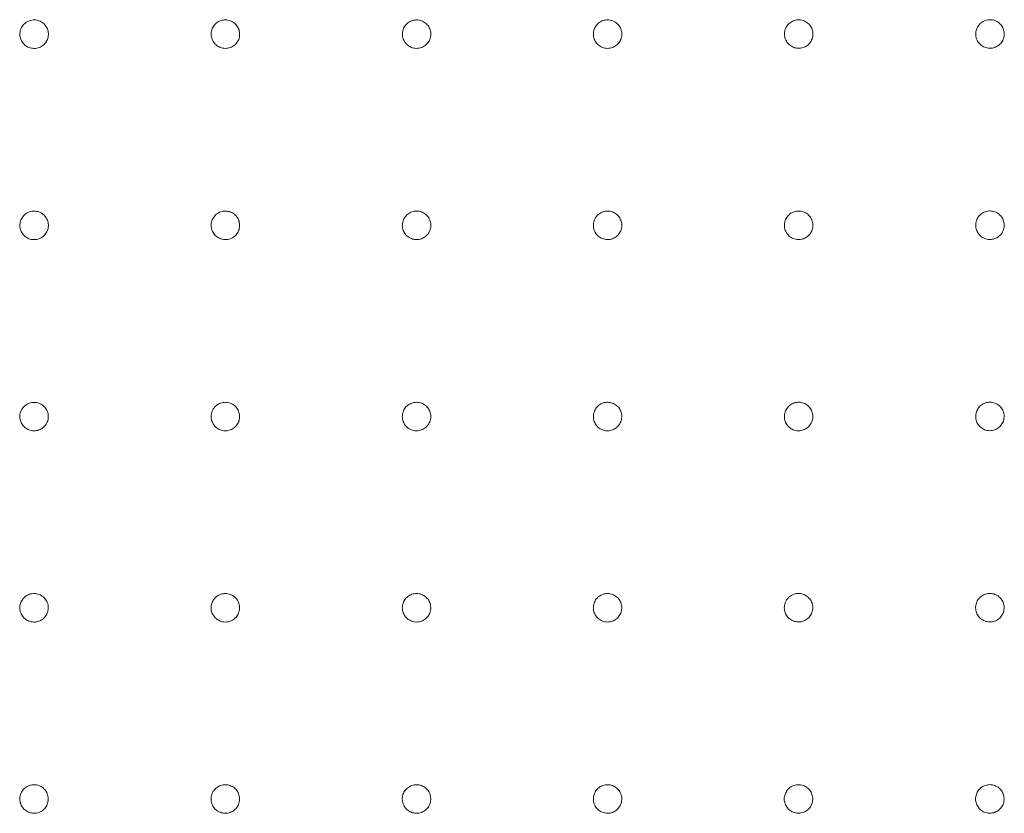
# Model space of a CAD drawing. Units: millimetres. Extents: x 215 to 2538, y 247 to 1515.
# Drawn here: x 1054 to 1208, y 995 to 1119 of the extents above; entities that cross this region are included whole.
import ezdxf

# ---------------------------------------------------------------- set-up
doc = ezdxf.new("R2010")
doc.units = ezdxf.units.MM
doc.layers.add('1', color=7, linetype='Continuous', true_color=0xffffff)

msp = doc.modelspace()

# ---------------------------------------------------------------- linework, layer by layer
at = {"layer": '1', "color": 13, "linetype": 'Continuous', "lineweight": 13}
for points, knots in [([(1055.96, 1119.3), (1055.96, 1119.3), (1055.96, 1119.3), (1055.7, 1119.3), (1055.45, 1119.26), (1054.98, 1119.1), (1054.75, 1118.98), (1054.36, 1118.67), (1054.18, 1118.48), (1053.92, 1118.05), (1053.82, 1117.82), (1053.7, 1117.33), (1053.69, 1117.07), (1053.74, 1116.58), (1053.81, 1116.33), (1054.03, 1115.88), (1054.17, 1115.67), (1054.53, 1115.31), (1054.74, 1115.16), (1055.19, 1114.94), (1055.43, 1114.87), (1055.84, 1114.83), (1056, 1114.82), (1056.4, 1114.86), (1056.65, 1114.93), (1057.1, 1115.14), (1057.32, 1115.29), (1057.68, 1115.64), (1057.83, 1115.84), (1058.05, 1116.29), (1058.12, 1116.54), (1058.19, 1117.04), (1058.17, 1117.29), (1058.07, 1117.78), (1057.97, 1118.02), (1057.71, 1118.45), (1057.54, 1118.64), (1057.15, 1118.96), (1056.93, 1119.08), (1056.46, 1119.25), (1056.21, 1119.3), (1055.96, 1119.3)], [0, 0, 0, 0, 0.000077, 0.000077, 0.053822, 0.053822, 0.107568, 0.107568, 0.161266, 0.161266, 0.214938, 0.214938, 0.268593, 0.268593, 0.322254, 0.322254, 0.37594, 0.37594, 0.429641, 0.429641, 0.48334, 0.48334, 0.516755, 0.516755, 0.570503, 0.570503, 0.624226, 0.624226, 0.677918, 0.677918, 0.731584, 0.731584, 0.78524, 0.78524, 0.838907, 0.838907, 0.892602, 0.892602, 0.946329, 0.946329, 1, 1, 1, 1]), ([(1085.96, 1119.31), (1085.96, 1119.31), (1085.96, 1119.31), (1085.71, 1119.31), (1085.45, 1119.27), (1084.98, 1119.1), (1084.75, 1118.98), (1084.36, 1118.67), (1084.19, 1118.48), (1083.92, 1118.06), (1083.82, 1117.82), (1083.71, 1117.33), (1083.69, 1117.08), (1083.75, 1116.58), (1083.82, 1116.33), (1084.03, 1115.88), (1084.18, 1115.67), (1084.53, 1115.32), (1084.74, 1115.17), (1085.19, 1114.95), (1085.44, 1114.88), (1085.85, 1114.83), (1086, 1114.83), (1086.41, 1114.87), (1086.66, 1114.94), (1087.11, 1115.15), (1087.32, 1115.3), (1087.68, 1115.64), (1087.83, 1115.85), (1088.06, 1116.3), (1088.13, 1116.55), (1088.19, 1117.04), (1088.18, 1117.3), (1088.07, 1117.79), (1087.98, 1118.03), (1087.72, 1118.45), (1087.55, 1118.65), (1087.16, 1118.96), (1086.93, 1119.09), (1086.46, 1119.26), (1086.21, 1119.3), (1085.96, 1119.31)], [0, 0, 0, 0, 0.000053, 0.000053, 0.053791, 0.053791, 0.107528, 0.107528, 0.161235, 0.161235, 0.214917, 0.214917, 0.268585, 0.268585, 0.322258, 0.322258, 0.375948, 0.375948, 0.429649, 0.429649, 0.483348, 0.483348, 0.51673, 0.51673, 0.570463, 0.570463, 0.624184, 0.624184, 0.677886, 0.677886, 0.73157, 0.73157, 0.785243, 0.785243, 0.838918, 0.838918, 0.892607, 0.892607, 0.94632, 0.94632, 1, 1, 1, 1]), ([(1115.96, 1119.31), (1115.71, 1119.31), (1115.45, 1119.27), (1114.98, 1119.11), (1114.75, 1118.99), (1114.36, 1118.68), (1114.19, 1118.49), (1114.05, 1118.28), (1114.05, 1118.28), (1113.92, 1118.06), (1113.82, 1117.83), (1113.7, 1117.34), (1113.69, 1117.08), (1113.74, 1116.59), (1113.81, 1116.34), (1114.03, 1115.89), (1114.17, 1115.68), (1114.53, 1115.32), (1114.74, 1115.17), (1115.19, 1114.95), (1115.43, 1114.88), (1115.84, 1114.84), (1115.99, 1114.83), (1116.4, 1114.87), (1116.65, 1114.94), (1117.1, 1115.15), (1117.31, 1115.3), (1117.67, 1115.65), (1117.82, 1115.85), (1118.05, 1116.3), (1118.12, 1116.55), (1118.18, 1117.04), (1118.17, 1117.3), (1118.07, 1117.79), (1117.97, 1118.03), (1117.71, 1118.46), (1117.54, 1118.65), (1117.15, 1118.97), (1116.93, 1119.09), (1116.46, 1119.26), (1116.21, 1119.31), (1115.96, 1119.31)], [0, 0, 0, 0, 0.053697, 0.053697, 0.107394, 0.107394, 0.1611, 0.1611, 0.161175, 0.161175, 0.214907, 0.214907, 0.268624, 0.268624, 0.322321, 0.322321, 0.376002, 0.376002, 0.42968, 0.42968, 0.483358, 0.483358, 0.516662, 0.516662, 0.570369, 0.570369, 0.624099, 0.624099, 0.677842, 0.677842, 0.73158, 0.73158, 0.785295, 0.785295, 0.838981, 0.838981, 0.892649, 0.892649, 0.946316, 0.946316, 1, 1, 1, 1]), ([(1145.93, 1119.31), (1145.69, 1119.32), (1145.43, 1119.28), (1144.96, 1119.12), (1144.73, 1119), (1144.34, 1118.69), (1144.16, 1118.5), (1143.89, 1118.08), (1143.79, 1117.84), (1143.67, 1117.36), (1143.66, 1117.1), (1143.71, 1116.6), (1143.78, 1116.35), (1143.99, 1115.9), (1144.13, 1115.69), (1144.48, 1115.33), (1144.69, 1115.18), (1145.14, 1114.96), (1145.39, 1114.89), (1145.79, 1114.84), (1145.94, 1114.84), (1146.35, 1114.87), (1146.6, 1114.94), (1147.05, 1115.15), (1147.26, 1115.29), (1147.62, 1115.64), (1147.78, 1115.84), (1148, 1116.29), (1148.08, 1116.54), (1148.14, 1117.03), (1148.13, 1117.29), (1148.03, 1117.78), (1147.94, 1118.02), (1147.68, 1118.45), (1147.51, 1118.64), (1147.13, 1118.96), (1146.9, 1119.09), (1146.44, 1119.26), (1146.18, 1119.31), (1145.93, 1119.31)], [0, 0, 0, 0, 0.05356, 0.05356, 0.1073, 0.1073, 0.161111, 0.161111, 0.214948, 0.214948, 0.268757, 0.268757, 0.322492, 0.322492, 0.376138, 0.376138, 0.429756, 0.429756, 0.483377, 0.483377, 0.51654, 0.51654, 0.570214, 0.570214, 0.623985, 0.623985, 0.677819, 0.677819, 0.731657, 0.731657, 0.785442, 0.785442, 0.839141, 0.839141, 0.892756, 0.892756, 0.946326, 0.946326, 1, 1, 1, 1]), ([(1175.92, 1119.32), (1175.67, 1119.33), (1175.42, 1119.29), (1174.94, 1119.13), (1174.72, 1119.01), (1174.32, 1118.7), (1174.15, 1118.51), (1173.87, 1118.09), (1173.77, 1117.86), (1173.65, 1117.37), (1173.64, 1117.11), (1173.68, 1116.62), (1173.75, 1116.37), (1173.96, 1115.91), (1174.11, 1115.7), (1174.46, 1115.35), (1174.67, 1115.19), (1175.11, 1114.97), (1175.36, 1114.9), (1175.86, 1114.84), (1176.11, 1114.85), (1176.6, 1114.96), (1176.84, 1115.05), (1177.27, 1115.31), (1177.46, 1115.48), (1177.77, 1115.87), (1177.9, 1116.1), (1178.07, 1116.57), (1178.11, 1116.82), (1178.12, 1117.32), (1178.08, 1117.58), (1177.91, 1118.05), (1177.79, 1118.28), (1177.48, 1118.67), (1177.29, 1118.84), (1176.87, 1119.11), (1176.63, 1119.21), (1176.24, 1119.3), (1176.08, 1119.32), (1175.92, 1119.32)], [0, 0, 0, 0, 0.053754, 0.053754, 0.107506, 0.107506, 0.161271, 0.161271, 0.215039, 0.215039, 0.26878, 0.26878, 0.322478, 0.322478, 0.376135, 0.376135, 0.429773, 0.429773, 0.483422, 0.483422, 0.537105, 0.537105, 0.590832, 0.590832, 0.644592, 0.644592, 0.698361, 0.698361, 0.75211, 0.75211, 0.805821, 0.805821, 0.859491, 0.859491, 0.913135, 0.913135, 0.966778, 0.966778, 1, 1, 1, 1]), ([(1205.93, 1119.33), (1205.93, 1119.33), (1205.93, 1119.33), (1205.68, 1119.34), (1205.42, 1119.3), (1204.95, 1119.14), (1204.72, 1119.02), (1204.32, 1118.71), (1204.15, 1118.52), (1203.88, 1118.1), (1203.78, 1117.87), (1203.66, 1117.38), (1203.64, 1117.12), (1203.69, 1116.63), (1203.76, 1116.38), (1203.97, 1115.92), (1204.12, 1115.71), (1204.47, 1115.35), (1204.67, 1115.2), (1205.12, 1114.98), (1205.37, 1114.91), (1205.77, 1114.86), (1205.93, 1114.86), (1206.34, 1114.89), (1206.59, 1114.96), (1207.04, 1115.17), (1207.25, 1115.31), (1207.62, 1115.66), (1207.77, 1115.86), (1207.99, 1116.31), (1208.07, 1116.55), (1208.14, 1117.05), (1208.13, 1117.31), (1208.03, 1117.8), (1207.93, 1118.04), (1207.67, 1118.47), (1207.51, 1118.66), (1207.12, 1118.98), (1206.9, 1119.11), (1206.43, 1119.28), (1206.18, 1119.33), (1205.93, 1119.33)], [0, 0, 0, 0, 0.000084, 0.000084, 0.053833, 0.053833, 0.10758, 0.10758, 0.161335, 0.161335, 0.214991, 0.214991, 0.268648, 0.268648, 0.3223, 0.3223, 0.375971, 0.375971, 0.429657, 0.429657, 0.483342, 0.483342, 0.516766, 0.516766, 0.570521, 0.570521, 0.624257, 0.624257, 0.67796, 0.67796, 0.731634, 0.731634, 0.785291, 0.785291, 0.838951, 0.838951, 0.892633, 0.892633, 0.946345, 0.946345, 1, 1, 1, 1]), ([(1055.95, 1089.31), (1055.95, 1089.31), (1055.95, 1089.31), (1055.7, 1089.31), (1055.45, 1089.27), (1054.97, 1089.11), (1054.75, 1088.98), (1054.35, 1088.67), (1054.18, 1088.48), (1053.91, 1088.06), (1053.81, 1087.83), (1053.7, 1087.34), (1053.68, 1087.08), (1053.73, 1086.59), (1053.8, 1086.34), (1054.02, 1085.89), (1054.17, 1085.68), (1054.52, 1085.32), (1054.73, 1085.17), (1055.18, 1084.95), (1055.43, 1084.88), (1055.83, 1084.83), (1055.99, 1084.83), (1056.39, 1084.87), (1056.64, 1084.94), (1057.1, 1085.15), (1057.31, 1085.29), (1057.67, 1085.64), (1057.82, 1085.85), (1058.04, 1086.3), (1058.12, 1086.54), (1058.18, 1087.04), (1058.17, 1087.3), (1058.06, 1087.79), (1057.97, 1088.02), (1057.71, 1088.45), (1057.54, 1088.64), (1057.15, 1088.96), (1056.93, 1089.09), (1056.46, 1089.26), (1056.2, 1089.3), (1055.95, 1089.31)], [0, 0, 0, 0, 0.000071, 0.000071, 0.053811, 0.053811, 0.10755, 0.10755, 0.161248, 0.161248, 0.214917, 0.214917, 0.268574, 0.268574, 0.322239, 0.322239, 0.37593, 0.37593, 0.429635, 0.429635, 0.483339, 0.483339, 0.516748, 0.516748, 0.570492, 0.570492, 0.624211, 0.624211, 0.677899, 0.677899, 0.731564, 0.731564, 0.785222, 0.785222, 0.838893, 0.838893, 0.892593, 0.892593, 0.946323, 0.946323, 1, 1, 1, 1]), ([(1085.96, 1089.31), (1085.96, 1089.31), (1085.96, 1089.31), (1085.71, 1089.31), (1085.45, 1089.27), (1084.98, 1089.11), (1084.75, 1088.99), (1084.36, 1088.68), (1084.19, 1088.49), (1083.92, 1088.07), (1083.82, 1087.83), (1083.7, 1087.34), (1083.69, 1087.08), (1083.74, 1086.59), (1083.81, 1086.34), (1084.03, 1085.89), (1084.18, 1085.68), (1084.53, 1085.32), (1084.74, 1085.17), (1085.19, 1084.96), (1085.43, 1084.88), (1085.84, 1084.84), (1086, 1084.84), (1086.4, 1084.88), (1086.65, 1084.94), (1087.11, 1085.15), (1087.32, 1085.3), (1087.68, 1085.65), (1087.83, 1085.86), (1088.05, 1086.3), (1088.12, 1086.55), (1088.19, 1087.05), (1088.18, 1087.3), (1088.07, 1087.79), (1087.97, 1088.03), (1087.71, 1088.46), (1087.54, 1088.65), (1087.15, 1088.97), (1086.93, 1089.09), (1086.46, 1089.26), (1086.21, 1089.31), (1085.96, 1089.31)], [0, 0, 0, 0, 0.000058, 0.000058, 0.053801, 0.053801, 0.107544, 0.107544, 0.16123, 0.16123, 0.214905, 0.214905, 0.26857, 0.26857, 0.322242, 0.322242, 0.375936, 0.375936, 0.429642, 0.429642, 0.483346, 0.483346, 0.516737, 0.516737, 0.570469, 0.570469, 0.624184, 0.624184, 0.677879, 0.677879, 0.731556, 0.731556, 0.785226, 0.785226, 0.838902, 0.838902, 0.892597, 0.892597, 0.946318, 0.946318, 1, 1, 1, 1]), ([(1115.95, 1089.32), (1115.7, 1089.32), (1115.45, 1089.28), (1114.98, 1089.12), (1114.75, 1088.99), (1114.36, 1088.68), (1114.18, 1088.49), (1113.91, 1088.07), (1113.81, 1087.83), (1113.7, 1087.35), (1113.68, 1087.09), (1113.74, 1086.59), (1113.81, 1086.34), (1114.02, 1085.89), (1114.17, 1085.68), (1114.52, 1085.33), (1114.73, 1085.18), (1115.18, 1084.96), (1115.43, 1084.89), (1115.83, 1084.84), (1115.99, 1084.84), (1116.39, 1084.88), (1116.64, 1084.95), (1117.1, 1085.16), (1117.31, 1085.3), (1117.67, 1085.65), (1117.82, 1085.86), (1118.04, 1086.31), (1118.12, 1086.55), (1118.18, 1087.05), (1118.17, 1087.31), (1118.06, 1087.79), (1117.97, 1088.03), (1117.71, 1088.46), (1117.54, 1088.65), (1117.15, 1088.97), (1116.93, 1089.1), (1116.46, 1089.27), (1116.2, 1089.31), (1115.95, 1089.32)], [0, 0, 0, 0, 0.053704, 0.053704, 0.107429, 0.107429, 0.161163, 0.161163, 0.214892, 0.214892, 0.268608, 0.268608, 0.322308, 0.322308, 0.375993, 0.375993, 0.429675, 0.429675, 0.483358, 0.483358, 0.516659, 0.516659, 0.570363, 0.570363, 0.624089, 0.624089, 0.677827, 0.677827, 0.731562, 0.731562, 0.785278, 0.785278, 0.838969, 0.838969, 0.892641, 0.892641, 0.946312, 0.946312, 1, 1, 1, 1]), ([(1145.93, 1089.32), (1145.68, 1089.32), (1145.43, 1089.28), (1144.96, 1089.12), (1144.73, 1089), (1144.34, 1088.7), (1144.16, 1088.51), (1143.89, 1088.09), (1143.79, 1087.85), (1143.67, 1087.36), (1143.65, 1087.1), (1143.7, 1086.61), (1143.77, 1086.36), (1143.99, 1085.91), (1144.13, 1085.69), (1144.48, 1085.34), (1144.69, 1085.19), (1145.14, 1084.97), (1145.38, 1084.89), (1145.78, 1084.84), (1145.94, 1084.84), (1146.34, 1084.88), (1146.59, 1084.94), (1147.05, 1085.15), (1147.26, 1085.29), (1147.62, 1085.64), (1147.77, 1085.85), (1148, 1086.29), (1148.08, 1086.54), (1148.14, 1087.04), (1148.13, 1087.3), (1148.03, 1087.79), (1147.93, 1088.02), (1147.68, 1088.45), (1147.51, 1088.65), (1147.12, 1088.96), (1146.9, 1089.09), (1146.43, 1089.27), (1146.18, 1089.31), (1145.93, 1089.32)], [0, 0, 0, 0, 0.053526, 0.053526, 0.107261, 0.107261, 0.161073, 0.161073, 0.214916, 0.214916, 0.268735, 0.268735, 0.322482, 0.322482, 0.376137, 0.376137, 0.429761, 0.429761, 0.483388, 0.483388, 0.516519, 0.516519, 0.570173, 0.570173, 0.623934, 0.623934, 0.677774, 0.677774, 0.731632, 0.731632, 0.785437, 0.785437, 0.839145, 0.839145, 0.892755, 0.892755, 0.946313, 0.946313, 1, 1, 1, 1]), ([(1175.92, 1089.32), (1175.92, 1089.32), (1175.92, 1089.32), (1175.67, 1089.33), (1175.41, 1089.29), (1174.94, 1089.13), (1174.71, 1089.01), (1174.31, 1088.71), (1174.14, 1088.52), (1173.86, 1088.1), (1173.76, 1087.86), (1173.64, 1087.38), (1173.62, 1087.12), (1173.67, 1086.62), (1173.74, 1086.38), (1173.95, 1085.92), (1174.1, 1085.71), (1174.44, 1085.35), (1174.65, 1085.2), (1175.1, 1084.98), (1175.34, 1084.9), (1175.75, 1084.85), (1175.91, 1084.85), (1176.31, 1084.88), (1176.56, 1084.95), (1177.02, 1085.15), (1177.23, 1085.3), (1177.59, 1085.64), (1177.75, 1085.85), (1177.97, 1086.29), (1178.05, 1086.54), (1178.12, 1087.03), (1178.11, 1087.29), (1178.01, 1087.78), (1177.92, 1088.02), (1177.66, 1088.45), (1177.49, 1088.65), (1177.11, 1088.97), (1176.89, 1089.1), (1176.42, 1089.27), (1176.17, 1089.32), (1175.92, 1089.32)], [0, 0, 0, 0, 0.000099, 0.000099, 0.053853, 0.053853, 0.107606, 0.107606, 0.161369, 0.161369, 0.215036, 0.215036, 0.268691, 0.268691, 0.322334, 0.322334, 0.375994, 0.375994, 0.429671, 0.429671, 0.483346, 0.483346, 0.516779, 0.516779, 0.570544, 0.570544, 0.624293, 0.624293, 0.678007, 0.678007, 0.731683, 0.731683, 0.785332, 0.785332, 0.83898, 0.83898, 0.89265, 0.89265, 0.946357, 0.946357, 1, 1, 1, 1]), ([(1205.92, 1089.33), (1205.92, 1089.33), (1205.92, 1089.33), (1205.67, 1089.34), (1205.42, 1089.3), (1204.94, 1089.14), (1204.71, 1089.02), (1204.32, 1088.71), (1204.14, 1088.53), (1203.87, 1088.11), (1203.77, 1087.87), (1203.65, 1087.38), (1203.63, 1087.13), (1203.68, 1086.63), (1203.75, 1086.38), (1203.96, 1085.93), (1204.11, 1085.72), (1204.46, 1085.36), (1204.66, 1085.21), (1205.11, 1084.98), (1205.36, 1084.91), (1205.76, 1084.86), (1205.92, 1084.86), (1206.33, 1084.89), (1206.57, 1084.96), (1207.03, 1085.16), (1207.24, 1085.31), (1207.61, 1085.65), (1207.76, 1085.86), (1207.99, 1086.31), (1208.06, 1086.55), (1208.13, 1087.05), (1208.12, 1087.3), (1208.02, 1087.79), (1207.93, 1088.03), (1207.67, 1088.46), (1207.5, 1088.66), (1207.12, 1088.98), (1206.89, 1089.11), (1206.43, 1089.28), (1206.17, 1089.33), (1205.92, 1089.33)], [0, 0, 0, 0, 0.000089, 0.000089, 0.053842, 0.053842, 0.107595, 0.107595, 0.161295, 0.161295, 0.214966, 0.214966, 0.268615, 0.268615, 0.322266, 0.322266, 0.375945, 0.375945, 0.429642, 0.429642, 0.483337, 0.483337, 0.516771, 0.516771, 0.570527, 0.570527, 0.624255, 0.624255, 0.677945, 0.677945, 0.731605, 0.731605, 0.785255, 0.785255, 0.838919, 0.838919, 0.892611, 0.892611, 0.946339, 0.946339, 1, 1, 1, 1]), ([(1055.95, 1059.31), (1055.95, 1059.31), (1055.95, 1059.31), (1055.7, 1059.32), (1055.44, 1059.27), (1054.97, 1059.11), (1054.74, 1058.99), (1054.35, 1058.68), (1054.18, 1058.49), (1053.91, 1058.07), (1053.81, 1057.83), (1053.69, 1057.35), (1053.68, 1057.09), (1053.73, 1056.59), (1053.8, 1056.35), (1054.01, 1055.89), (1054.16, 1055.68), (1054.51, 1055.33), (1054.72, 1055.18), (1055.17, 1054.96), (1055.42, 1054.89), (1055.82, 1054.84), (1055.98, 1054.84), (1056.39, 1054.88), (1056.64, 1054.94), (1057.09, 1055.15), (1057.3, 1055.3), (1057.66, 1055.65), (1057.81, 1055.85), (1058.04, 1056.3), (1058.11, 1056.55), (1058.18, 1057.04), (1058.16, 1057.3), (1058.06, 1057.79), (1057.96, 1058.03), (1057.7, 1058.46), (1057.53, 1058.65), (1057.15, 1058.97), (1056.92, 1059.09), (1056.45, 1059.26), (1056.2, 1059.31), (1055.95, 1059.31)], [0, 0, 0, 0, 0.000065, 0.000065, 0.053814, 0.053814, 0.107536, 0.107536, 0.16123, 0.16123, 0.214898, 0.214898, 0.268556, 0.268556, 0.322225, 0.322225, 0.375921, 0.375921, 0.42963, 0.42963, 0.483338, 0.483338, 0.516741, 0.516741, 0.570481, 0.570481, 0.624196, 0.624196, 0.67788, 0.67788, 0.731544, 0.731544, 0.785205, 0.785205, 0.838881, 0.838881, 0.892585, 0.892585, 0.946318, 0.946318, 1, 1, 1, 1]), ([(1085.95, 1059.32), (1085.95, 1059.32), (1085.95, 1059.32), (1085.7, 1059.32), (1085.45, 1059.28), (1084.97, 1059.12), (1084.75, 1058.99), (1084.36, 1058.69), (1084.18, 1058.49), (1083.91, 1058.07), (1083.81, 1057.84), (1083.7, 1057.35), (1083.68, 1057.09), (1083.74, 1056.59), (1083.81, 1056.35), (1084.02, 1055.9), (1084.17, 1055.68), (1084.52, 1055.33), (1084.73, 1055.18), (1085.18, 1054.96), (1085.43, 1054.89), (1085.83, 1054.84), (1085.99, 1054.84), (1086.4, 1054.88), (1086.65, 1054.95), (1087.1, 1055.16), (1087.31, 1055.3), (1087.67, 1055.65), (1087.82, 1055.86), (1088.05, 1056.31), (1088.12, 1056.55), (1088.18, 1057.05), (1088.17, 1057.31), (1088.07, 1057.8), (1087.97, 1058.04), (1087.71, 1058.46), (1087.54, 1058.66), (1087.15, 1058.97), (1086.93, 1059.1), (1086.46, 1059.27), (1086.2, 1059.31), (1085.95, 1059.32)], [0, 0, 0, 0, 0.000056, 0.000056, 0.053798, 0.053798, 0.107518, 0.107518, 0.161213, 0.161213, 0.214886, 0.214886, 0.268551, 0.268551, 0.322226, 0.322226, 0.375923, 0.375923, 0.429631, 0.429631, 0.483338, 0.483338, 0.51673, 0.51673, 0.570464, 0.570464, 0.624176, 0.624176, 0.677864, 0.677864, 0.731535, 0.731535, 0.785203, 0.785203, 0.838882, 0.838882, 0.892586, 0.892586, 0.946314, 0.946314, 1, 1, 1, 1]), ([(1115.95, 1059.32), (1115.7, 1059.32), (1115.45, 1059.28), (1114.97, 1059.12), (1114.75, 1059), (1114.35, 1058.69), (1114.18, 1058.5), (1113.91, 1058.08), (1113.81, 1057.84), (1113.7, 1057.35), (1113.68, 1057.1), (1113.73, 1056.6), (1113.8, 1056.35), (1114.02, 1055.9), (1114.17, 1055.69), (1114.52, 1055.33), (1114.73, 1055.18), (1115.18, 1054.96), (1115.42, 1054.89), (1115.83, 1054.85), (1115.99, 1054.84), (1116.39, 1054.88), (1116.64, 1054.95), (1117.09, 1055.16), (1117.31, 1055.31), (1117.66, 1055.65), (1117.82, 1055.86), (1118.04, 1056.31), (1118.11, 1056.56), (1118.18, 1057.05), (1118.17, 1057.31), (1118.06, 1057.8), (1117.97, 1058.04), (1117.71, 1058.46), (1117.54, 1058.66), (1117.15, 1058.97), (1116.93, 1059.1), (1116.46, 1059.27), (1116.2, 1059.32), (1115.95, 1059.32)], [0, 0, 0, 0, 0.0537, 0.0537, 0.107422, 0.107422, 0.161151, 0.161151, 0.214877, 0.214877, 0.268593, 0.268593, 0.322295, 0.322295, 0.375984, 0.375984, 0.42967, 0.42967, 0.483356, 0.483356, 0.516656, 0.516656, 0.570358, 0.570358, 0.62408, 0.62408, 0.677814, 0.677814, 0.731547, 0.731547, 0.785263, 0.785263, 0.838957, 0.838957, 0.892633, 0.892633, 0.946308, 0.946308, 1, 1, 1, 1]), ([(1145.93, 1059.32), (1145.68, 1059.33), (1145.43, 1059.29), (1144.96, 1059.13), (1144.73, 1059.01), (1144.33, 1058.7), (1144.16, 1058.51), (1143.89, 1058.09), (1143.79, 1057.85), (1143.67, 1057.37), (1143.65, 1057.11), (1143.7, 1056.61), (1143.77, 1056.36), (1143.98, 1055.91), (1144.13, 1055.7), (1144.48, 1055.34), (1144.69, 1055.19), (1145.13, 1054.97), (1145.38, 1054.9), (1145.78, 1054.85), (1145.94, 1054.85), (1146.34, 1054.88), (1146.59, 1054.95), (1147.05, 1055.15), (1147.26, 1055.3), (1147.62, 1055.64), (1147.77, 1055.85), (1148, 1056.3), (1148.07, 1056.55), (1148.14, 1057.04), (1148.13, 1057.3), (1148.03, 1057.79), (1147.93, 1058.03), (1147.68, 1058.46), (1147.51, 1058.65), (1147.12, 1058.97), (1146.9, 1059.1), (1146.43, 1059.27), (1146.18, 1059.32), (1145.93, 1059.32)], [0, 0, 0, 0, 0.053512, 0.053512, 0.107244, 0.107244, 0.161053, 0.161053, 0.214896, 0.214896, 0.268716, 0.268716, 0.322469, 0.322469, 0.376131, 0.376131, 0.42976, 0.42976, 0.483393, 0.483393, 0.516512, 0.516512, 0.570156, 0.570156, 0.623909, 0.623909, 0.677749, 0.677749, 0.731614, 0.731614, 0.785427, 0.785427, 0.83914, 0.83914, 0.89275, 0.89275, 0.946305, 0.946305, 1, 1, 1, 1]), ([(1175.91, 1059.33), (1175.91, 1059.33), (1175.91, 1059.33), (1175.66, 1059.33), (1175.41, 1059.29), (1174.93, 1059.14), (1174.7, 1059.02), (1174.31, 1058.71), (1174.13, 1058.52), (1173.86, 1058.11), (1173.75, 1057.87), (1173.63, 1057.38), (1173.62, 1057.13), (1173.66, 1056.63), (1173.73, 1056.38), (1173.94, 1055.93), (1174.08, 1055.72), (1174.43, 1055.36), (1174.64, 1055.2), (1175.08, 1054.98), (1175.33, 1054.9), (1175.73, 1054.85), (1175.89, 1054.85), (1176.3, 1054.88), (1176.55, 1054.95), (1177, 1055.15), (1177.22, 1055.3), (1177.58, 1055.64), (1177.73, 1055.85), (1177.96, 1056.29), (1178.04, 1056.54), (1178.11, 1057.03), (1178.1, 1057.29), (1178, 1057.78), (1177.91, 1058.02), (1177.65, 1058.45), (1177.49, 1058.65), (1177.1, 1058.97), (1176.88, 1059.1), (1176.41, 1059.27), (1176.16, 1059.32), (1175.91, 1059.33)], [0, 0, 0, 0, 0.00009, 0.00009, 0.053842, 0.053842, 0.107593, 0.107593, 0.161352, 0.161352, 0.214999, 0.214999, 0.268654, 0.268654, 0.322305, 0.322305, 0.375974, 0.375974, 0.429659, 0.429659, 0.483342, 0.483342, 0.516769, 0.516769, 0.570528, 0.570528, 0.624267, 0.624267, 0.677973, 0.677973, 0.731645, 0.731645, 0.785297, 0.785297, 0.838952, 0.838952, 0.892632, 0.892632, 0.946347, 0.946347, 1, 1, 1, 1]), ([(1205.92, 1059.33), (1205.92, 1059.33), (1205.92, 1059.33), (1205.67, 1059.34), (1205.41, 1059.3), (1204.94, 1059.14), (1204.71, 1059.02), (1204.31, 1058.72), (1204.14, 1058.53), (1203.87, 1058.11), (1203.76, 1057.87), (1203.65, 1057.39), (1203.63, 1057.13), (1203.68, 1056.63), (1203.74, 1056.39), (1203.95, 1055.93), (1204.1, 1055.72), (1204.45, 1055.36), (1204.65, 1055.21), (1205.1, 1054.99), (1205.35, 1054.91), (1205.75, 1054.86), (1205.91, 1054.86), (1206.32, 1054.89), (1206.57, 1054.96), (1207.02, 1055.16), (1207.23, 1055.31), (1207.6, 1055.65), (1207.75, 1055.86), (1207.98, 1056.3), (1208.05, 1056.55), (1208.12, 1057.05), (1208.11, 1057.3), (1208.01, 1057.79), (1207.92, 1058.03), (1207.66, 1058.46), (1207.5, 1058.66), (1207.11, 1058.98), (1206.89, 1059.11), (1206.42, 1059.28), (1206.17, 1059.33), (1205.92, 1059.33)], [0, 0, 0, 0, 0.00009, 0.00009, 0.053847, 0.053847, 0.107604, 0.107604, 0.161277, 0.161277, 0.214936, 0.214936, 0.268579, 0.268579, 0.322232, 0.322232, 0.37592, 0.37592, 0.429627, 0.429627, 0.483332, 0.483332, 0.516773, 0.516773, 0.570529, 0.570529, 0.624247, 0.624247, 0.677924, 0.677924, 0.731573, 0.731573, 0.785218, 0.785218, 0.838886, 0.838886, 0.89259, 0.89259, 0.946331, 0.946331, 1, 1, 1, 1]), ([(1055.95, 1029.32), (1055.95, 1029.32), (1055.95, 1029.32), (1055.7, 1029.32), (1055.44, 1029.28), (1054.97, 1029.12), (1054.74, 1029), (1054.35, 1028.69), (1054.17, 1028.5), (1053.9, 1028.08), (1053.8, 1027.84), (1053.69, 1027.36), (1053.67, 1027.1), (1053.72, 1026.6), (1053.79, 1026.35), (1054.01, 1025.9), (1054.16, 1025.69), (1054.51, 1025.33), (1054.72, 1025.18), (1055.17, 1024.96), (1055.41, 1024.89), (1055.82, 1024.85), (1055.98, 1024.84), (1056.38, 1024.88), (1056.63, 1024.95), (1057.08, 1025.16), (1057.3, 1025.3), (1057.66, 1025.65), (1057.81, 1025.86), (1058.03, 1026.31), (1058.11, 1026.55), (1058.17, 1027.05), (1058.16, 1027.3), (1058.06, 1027.79), (1057.96, 1028.03), (1057.7, 1028.46), (1057.53, 1028.65), (1057.14, 1028.97), (1056.92, 1029.1), (1056.45, 1029.27), (1056.2, 1029.32), (1055.95, 1029.32)], [0, 0, 0, 0, 0.000059, 0.000059, 0.053806, 0.053806, 0.107522, 0.107522, 0.161212, 0.161212, 0.214878, 0.214878, 0.268538, 0.268538, 0.322212, 0.322212, 0.375912, 0.375912, 0.429625, 0.429625, 0.483336, 0.483336, 0.516734, 0.516734, 0.57047, 0.57047, 0.62418, 0.62418, 0.677862, 0.677862, 0.731525, 0.731525, 0.785188, 0.785188, 0.838869, 0.838869, 0.892577, 0.892577, 0.946312, 0.946312, 1, 1, 1, 1]), ([(1085.95, 1029.32), (1085.7, 1029.32), (1085.45, 1029.28), (1084.97, 1029.12), (1084.75, 1029), (1084.35, 1028.69), (1084.18, 1028.5), (1083.91, 1028.08), (1083.81, 1027.84), (1083.7, 1027.36), (1083.68, 1027.1), (1083.73, 1026.6), (1083.8, 1026.35), (1084.02, 1025.9), (1084.17, 1025.69), (1084.52, 1025.34), (1084.73, 1025.19), (1085.18, 1024.97), (1085.42, 1024.89), (1085.83, 1024.85), (1085.99, 1024.85), (1086.39, 1024.89), (1086.64, 1024.95), (1087.1, 1025.16), (1087.31, 1025.31), (1087.67, 1025.66), (1087.82, 1025.86), (1088.04, 1026.31), (1088.12, 1026.56), (1088.18, 1027.05), (1088.17, 1027.31), (1088.06, 1027.8), (1087.97, 1028.04), (1087.71, 1028.47), (1087.54, 1028.66), (1087.15, 1028.98), (1086.93, 1029.1), (1086.46, 1029.27), (1086.2, 1029.32), (1085.95, 1029.32)], [0, 0, 0, 0, 0.053739, 0.053739, 0.107478, 0.107478, 0.161216, 0.161216, 0.21487, 0.21487, 0.268537, 0.268537, 0.322214, 0.322214, 0.375916, 0.375916, 0.429627, 0.429627, 0.483338, 0.483338, 0.516724, 0.516724, 0.570455, 0.570455, 0.624164, 0.624164, 0.677849, 0.677849, 0.731518, 0.731518, 0.785187, 0.785187, 0.838871, 0.838871, 0.892579, 0.892579, 0.94631, 0.94631, 1, 1, 1, 1]), ([(1115.95, 1029.32), (1115.7, 1029.33), (1115.45, 1029.29), (1114.97, 1029.13), (1114.75, 1029), (1114.35, 1028.69), (1114.18, 1028.5), (1113.91, 1028.08), (1113.81, 1027.85), (1113.7, 1027.36), (1113.68, 1027.1), (1113.73, 1026.6), (1113.8, 1026.36), (1114.02, 1025.9), (1114.16, 1025.69), (1114.52, 1025.34), (1114.73, 1025.19), (1115.18, 1024.97), (1115.42, 1024.9), (1115.83, 1024.85), (1115.98, 1024.85), (1116.39, 1024.89), (1116.64, 1024.95), (1117.09, 1025.16), (1117.3, 1025.31), (1117.66, 1025.66), (1117.81, 1025.87), (1118.04, 1026.31), (1118.11, 1026.56), (1118.18, 1027.06), (1118.16, 1027.31), (1118.06, 1027.8), (1117.96, 1028.04), (1117.7, 1028.47), (1117.53, 1028.66), (1117.15, 1028.98), (1116.92, 1029.11), (1116.45, 1029.28), (1116.2, 1029.32), (1115.95, 1029.32)], [0, 0, 0, 0, 0.053697, 0.053697, 0.107415, 0.107415, 0.16114, 0.16114, 0.214864, 0.214864, 0.268579, 0.268579, 0.322283, 0.322283, 0.375976, 0.375976, 0.429665, 0.429665, 0.483355, 0.483355, 0.516654, 0.516654, 0.570354, 0.570354, 0.624072, 0.624072, 0.677803, 0.677803, 0.731533, 0.731533, 0.785249, 0.785249, 0.838946, 0.838946, 0.892626, 0.892626, 0.946304, 0.946304, 1, 1, 1, 1]), ([(1145.93, 1029.33), (1145.68, 1029.33), (1145.43, 1029.29), (1144.96, 1029.13), (1144.73, 1029.01), (1144.33, 1028.71), (1144.16, 1028.52), (1143.89, 1028.1), (1143.79, 1027.86), (1143.67, 1027.37), (1143.65, 1027.11), (1143.7, 1026.62), (1143.77, 1026.37), (1143.98, 1025.91), (1144.13, 1025.7), (1144.48, 1025.35), (1144.69, 1025.2), (1145.13, 1024.97), (1145.38, 1024.9), (1145.78, 1024.85), (1145.94, 1024.85), (1146.34, 1024.89), (1146.59, 1024.95), (1147.05, 1025.16), (1147.26, 1025.3), (1147.62, 1025.65), (1147.77, 1025.86), (1148, 1026.3), (1148.07, 1026.55), (1148.14, 1027.05), (1148.13, 1027.3), (1148.03, 1027.79), (1147.93, 1028.03), (1147.68, 1028.46), (1147.51, 1028.66), (1147.12, 1028.97), (1146.9, 1029.1), (1146.43, 1029.27), (1146.18, 1029.32), (1145.93, 1029.33)], [0, 0, 0, 0, 0.053509, 0.053509, 0.107238, 0.107238, 0.161043, 0.161043, 0.214881, 0.214881, 0.2687, 0.2687, 0.322455, 0.322455, 0.376122, 0.376122, 0.429757, 0.429757, 0.483395, 0.483395, 0.516512, 0.516512, 0.570151, 0.570151, 0.623898, 0.623898, 0.677735, 0.677735, 0.731599, 0.731599, 0.785415, 0.785415, 0.83913, 0.83913, 0.892743, 0.892743, 0.9463, 0.9463, 1, 1, 1, 1]), ([(1175.91, 1029.33), (1175.66, 1029.33), (1175.4, 1029.3), (1174.93, 1029.14), (1174.7, 1029.02), (1174.3, 1028.72), (1174.13, 1028.53), (1173.85, 1028.11), (1173.75, 1027.88), (1173.63, 1027.39), (1173.61, 1027.13), (1173.66, 1026.63), (1173.72, 1026.39), (1173.93, 1025.93), (1174.08, 1025.72), (1174.42, 1025.36), (1174.63, 1025.21), (1175.07, 1024.98), (1175.32, 1024.91), (1175.82, 1024.84), (1176.07, 1024.85), (1176.56, 1024.96), (1176.8, 1025.05), (1177.23, 1025.31), (1177.42, 1025.48), (1177.74, 1025.87), (1177.87, 1026.09), (1178.04, 1026.56), (1178.08, 1026.82), (1178.09, 1027.32), (1178.05, 1027.57), (1177.89, 1028.05), (1177.77, 1028.27), (1177.46, 1028.67), (1177.27, 1028.84), (1176.85, 1029.11), (1176.61, 1029.21), (1176.22, 1029.3), (1176.06, 1029.32), (1175.91, 1029.33)], [0, 0, 0, 0, 0.053748, 0.053748, 0.107496, 0.107496, 0.161249, 0.161249, 0.21499, 0.21499, 0.268703, 0.268703, 0.322384, 0.322384, 0.376043, 0.376043, 0.429699, 0.429699, 0.483375, 0.483375, 0.537082, 0.537082, 0.590821, 0.590821, 0.644575, 0.644575, 0.698322, 0.698322, 0.752044, 0.752044, 0.805733, 0.805733, 0.859396, 0.859396, 0.913051, 0.913051, 0.966721, 0.966721, 1, 1, 1, 1]), ([(1205.92, 1029.33), (1205.91, 1029.33), (1205.91, 1029.33), (1205.66, 1029.34), (1205.41, 1029.3), (1204.93, 1029.15), (1204.71, 1029.03), (1204.31, 1028.72), (1204.14, 1028.53), (1203.86, 1028.11), (1203.76, 1027.88), (1203.64, 1027.39), (1203.62, 1027.13), (1203.67, 1026.64), (1203.74, 1026.39), (1203.95, 1025.93), (1204.09, 1025.72), (1204.44, 1025.36), (1204.65, 1025.21), (1205.09, 1024.99), (1205.34, 1024.91), (1205.74, 1024.86), (1205.9, 1024.86), (1206.31, 1024.89), (1206.56, 1024.96), (1207.01, 1025.16), (1207.23, 1025.31), (1207.59, 1025.65), (1207.74, 1025.86), (1207.97, 1026.3), (1208.05, 1026.55), (1208.12, 1027.04), (1208.11, 1027.3), (1208.01, 1027.79), (1207.92, 1028.03), (1207.66, 1028.46), (1207.49, 1028.66), (1207.11, 1028.98), (1206.89, 1029.11), (1206.42, 1029.28), (1206.17, 1029.33), (1205.92, 1029.33)], [0, 0, 0, 0, 0.000089, 0.000089, 0.053847, 0.053847, 0.107573, 0.107573, 0.161256, 0.161256, 0.214904, 0.214904, 0.268543, 0.268543, 0.322199, 0.322199, 0.375896, 0.375896, 0.429612, 0.429612, 0.483327, 0.483327, 0.516772, 0.516772, 0.570525, 0.570525, 0.624235, 0.624235, 0.6779, 0.6779, 0.731538, 0.731538, 0.78518, 0.78518, 0.838853, 0.838853, 0.892569, 0.892569, 0.946322, 0.946322, 1, 1, 1, 1]), ([(1055.95, 999.32), (1055.94, 999.32), (1055.94, 999.32), (1055.69, 999.33), (1055.44, 999.29), (1054.97, 999.13), (1054.74, 999.01), (1054.34, 998.7), (1054.17, 998.51), (1053.9, 998.09), (1053.8, 997.85), (1053.69, 997.36), (1053.67, 997.11), (1053.72, 996.61), (1053.79, 996.36), (1054, 995.91), (1054.15, 995.7), (1054.5, 995.34), (1054.71, 995.19), (1055.16, 994.97), (1055.41, 994.9), (1055.81, 994.85), (1055.97, 994.85), (1056.38, 994.89), (1056.63, 994.95), (1057.08, 995.16), (1057.29, 995.31), (1057.65, 995.66), (1057.8, 995.86), (1058.03, 996.31), (1058.1, 996.56), (1058.17, 997.05), (1058.16, 997.31), (1058.05, 997.8), (1057.96, 998.04), (1057.7, 998.47), (1057.53, 998.66), (1057.14, 998.98), (1056.92, 999.1), (1056.45, 999.28), (1056.2, 999.32), (1055.95, 999.32)], [0, 0, 0, 0, 0.000053, 0.000053, 0.053797, 0.053797, 0.107508, 0.107508, 0.161194, 0.161194, 0.21486, 0.21486, 0.268522, 0.268522, 0.322199, 0.322199, 0.375904, 0.375904, 0.42962, 0.42962, 0.483335, 0.483335, 0.516727, 0.516727, 0.570459, 0.570459, 0.624164, 0.624164, 0.677843, 0.677843, 0.731507, 0.731507, 0.785172, 0.785172, 0.838857, 0.838857, 0.89257, 0.89257, 0.946307, 0.946307, 1, 1, 1, 1]), ([(1085.95, 999.33), (1085.7, 999.33), (1085.45, 999.29), (1084.97, 999.13), (1084.75, 999.01), (1084.35, 998.7), (1084.18, 998.51), (1083.91, 998.09), (1083.81, 997.85), (1083.69, 997.36), (1083.68, 997.11), (1083.73, 996.61), (1083.8, 996.36), (1084.01, 995.91), (1084.16, 995.7), (1084.51, 995.34), (1084.72, 995.19), (1085.17, 994.97), (1085.42, 994.9), (1085.82, 994.85), (1085.98, 994.85), (1086.39, 994.89), (1086.64, 994.96), (1087.09, 995.17), (1087.3, 995.31), (1087.66, 995.66), (1087.81, 995.87), (1088.04, 996.32), (1088.11, 996.56), (1088.18, 997.06), (1088.17, 997.32), (1088.06, 997.8), (1087.97, 998.04), (1087.7, 998.47), (1087.54, 998.66), (1087.15, 998.98), (1086.92, 999.11), (1086.45, 999.28), (1086.2, 999.33), (1085.95, 999.33)], [0, 0, 0, 0, 0.053737, 0.053737, 0.107474, 0.107474, 0.16121, 0.16121, 0.214854, 0.214854, 0.268522, 0.268522, 0.322203, 0.322203, 0.375908, 0.375908, 0.429623, 0.429623, 0.483337, 0.483337, 0.516718, 0.516718, 0.570445, 0.570445, 0.62415, 0.62415, 0.677833, 0.677833, 0.731502, 0.731502, 0.785173, 0.785173, 0.838861, 0.838861, 0.892573, 0.892573, 0.946305, 0.946305, 1, 1, 1, 1]), ([(1115.95, 999.33), (1115.7, 999.33), (1115.45, 999.29), (1114.97, 999.13), (1114.75, 999.01), (1114.35, 998.7), (1114.18, 998.51), (1113.91, 998.09), (1113.81, 997.85), (1113.69, 997.36), (1113.68, 997.11), (1113.73, 996.61), (1113.8, 996.36), (1114.02, 995.91), (1114.16, 995.7), (1114.51, 995.34), (1114.72, 995.19), (1115.17, 994.97), (1115.42, 994.9), (1115.82, 994.86), (1115.98, 994.85), (1116.39, 994.89), (1116.64, 994.96), (1117.09, 995.17), (1117.3, 995.31), (1117.66, 995.66), (1117.81, 995.87), (1118.04, 996.32), (1118.11, 996.56), (1118.17, 997.06), (1118.16, 997.32), (1118.06, 997.81), (1117.96, 998.05), (1117.7, 998.47), (1117.53, 998.67), (1117.15, 998.98), (1116.92, 999.11), (1116.45, 999.28), (1116.2, 999.33), (1115.95, 999.33)], [0, 0, 0, 0, 0.053694, 0.053694, 0.107409, 0.107409, 0.161131, 0.161131, 0.214851, 0.214851, 0.268566, 0.268566, 0.322271, 0.322271, 0.375968, 0.375968, 0.42966, 0.42966, 0.483354, 0.483354, 0.516652, 0.516652, 0.570351, 0.570351, 0.624065, 0.624065, 0.677792, 0.677792, 0.73152, 0.73152, 0.785237, 0.785237, 0.838935, 0.838935, 0.892619, 0.892619, 0.946301, 0.946301, 1, 1, 1, 1]), ([(1145.93, 999.33), (1145.68, 999.33), (1145.43, 999.29), (1144.96, 999.14), (1144.73, 999.02), (1144.33, 998.71), (1144.16, 998.52), (1143.89, 998.1), (1143.79, 997.86), (1143.67, 997.37), (1143.65, 997.12), (1143.7, 996.62), (1143.77, 996.37), (1143.98, 995.92), (1144.13, 995.71), (1144.48, 995.35), (1144.69, 995.2), (1145.13, 994.98), (1145.38, 994.91), (1145.78, 994.86), (1145.94, 994.85), (1146.34, 994.89), (1146.59, 994.95), (1147.05, 995.16), (1147.26, 995.31), (1147.62, 995.65), (1147.77, 995.86), (1148, 996.31), (1148.07, 996.55), (1148.14, 997.05), (1148.13, 997.31), (1148.03, 997.8), (1147.93, 998.04), (1147.68, 998.46), (1147.51, 998.66), (1147.12, 998.98), (1146.9, 999.11), (1146.43, 999.28), (1146.18, 999.33), (1145.93, 999.33)], [0, 0, 0, 0, 0.053511, 0.053511, 0.107237, 0.107237, 0.161036, 0.161036, 0.214869, 0.214869, 0.268685, 0.268685, 0.32244, 0.32244, 0.376112, 0.376112, 0.429751, 0.429751, 0.483394, 0.483394, 0.516514, 0.516514, 0.570152, 0.570152, 0.623894, 0.623894, 0.677725, 0.677725, 0.731586, 0.731586, 0.785401, 0.785401, 0.839117, 0.839117, 0.892734, 0.892734, 0.946297, 0.946297, 1, 1, 1, 1]), ([(1175.9, 999.33), (1175.65, 999.34), (1175.4, 999.3), (1174.92, 999.15), (1174.7, 999.03), (1174.3, 998.72), (1174.12, 998.53), (1173.85, 998.12), (1173.74, 997.88), (1173.62, 997.4), (1173.6, 997.14), (1173.65, 996.64), (1173.72, 996.39), (1173.92, 995.94), (1174.07, 995.72), (1174.41, 995.36), (1174.62, 995.21), (1175.07, 994.99), (1175.31, 994.91), (1175.81, 994.85), (1176.06, 994.86), (1176.55, 994.96), (1176.79, 995.05), (1177.22, 995.31), (1177.41, 995.48), (1177.73, 995.87), (1177.86, 996.09), (1178.03, 996.56), (1178.08, 996.82), (1178.08, 997.32), (1178.04, 997.57), (1177.88, 998.05), (1177.76, 998.27), (1177.46, 998.67), (1177.27, 998.84), (1176.85, 999.11), (1176.61, 999.21), (1176.22, 999.31), (1176.06, 999.33), (1175.9, 999.33)], [0, 0, 0, 0, 0.053744, 0.053744, 0.107489, 0.107489, 0.161235, 0.161235, 0.214963, 0.214963, 0.268667, 0.268667, 0.322348, 0.322348, 0.376013, 0.376013, 0.429675, 0.429675, 0.483357, 0.483357, 0.537072, 0.537072, 0.590812, 0.590812, 0.644562, 0.644562, 0.698301, 0.698301, 0.752014, 0.752014, 0.805698, 0.805698, 0.859361, 0.859361, 0.913023, 0.913023, 0.966702, 0.966702, 1, 1, 1, 1]), ([(1205.91, 999.34), (1205.91, 999.34), (1205.91, 999.34), (1205.66, 999.34), (1205.41, 999.3), (1204.93, 999.15), (1204.7, 999.03), (1204.31, 998.72), (1204.13, 998.53), (1203.86, 998.12), (1203.76, 997.88), (1203.64, 997.39), (1203.62, 997.14), (1203.66, 996.64), (1203.73, 996.39), (1203.94, 995.94), (1204.09, 995.72), (1204.43, 995.36), (1204.64, 995.21), (1205.09, 994.99), (1205.33, 994.91), (1205.74, 994.86), (1205.9, 994.86), (1206.3, 994.89), (1206.55, 994.96), (1207.01, 995.16), (1207.22, 995.31), (1207.58, 995.65), (1207.74, 995.86), (1207.97, 996.3), (1208.04, 996.55), (1208.11, 997.04), (1208.1, 997.3), (1208, 997.79), (1207.91, 998.03), (1207.66, 998.46), (1207.49, 998.66), (1207.11, 998.98), (1206.88, 999.11), (1206.41, 999.28), (1206.16, 999.33), (1205.91, 999.34)], [0, 0, 0, 0, 0.000086, 0.000086, 0.053843, 0.053843, 0.107559, 0.107559, 0.161231, 0.161231, 0.214871, 0.214871, 0.268506, 0.268506, 0.322166, 0.322166, 0.375872, 0.375872, 0.429598, 0.429598, 0.483322, 0.483322, 0.516768, 0.516768, 0.570519, 0.570519, 0.62422, 0.62422, 0.677873, 0.677873, 0.731503, 0.731503, 0.785143, 0.785143, 0.838822, 0.838822, 0.892549, 0.892549, 0.946313, 0.946313, 1, 1, 1, 1])]:
    msp.add_open_spline(points, degree=3, knots=knots, dxfattribs=at)

doc.saveas('drawing.dxf')
